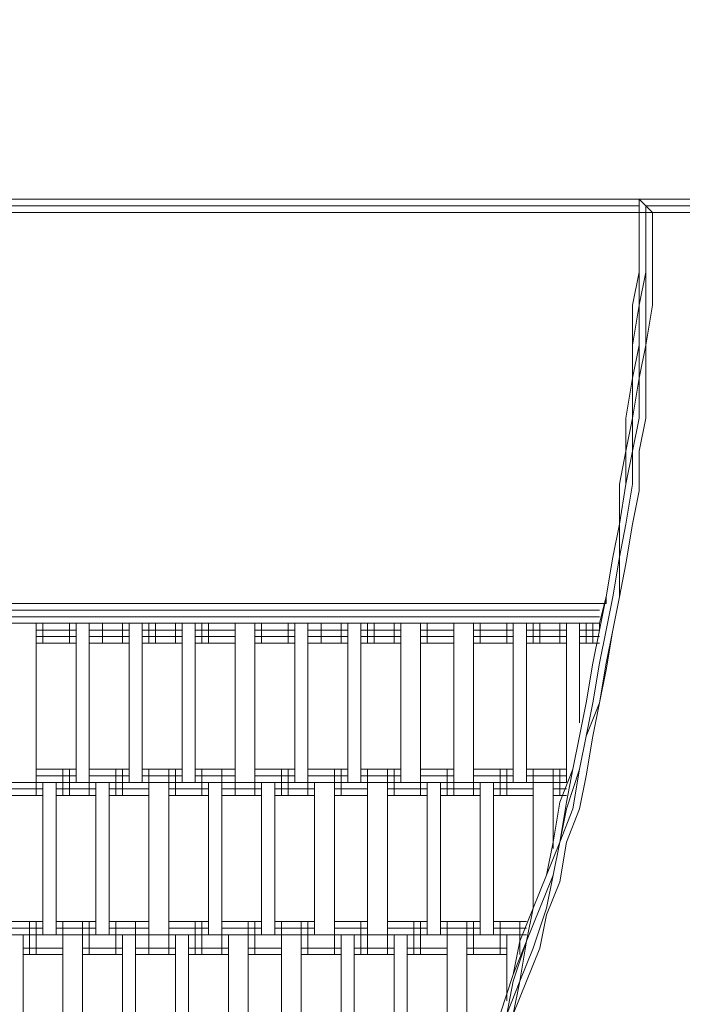
# Model space of a CAD drawing. Units: inches. Extents: x 64 to 157, y 46 to 150.
# Drawn here: x 122 to 127, y 93 to 100 of the extents above; entities that cross this region are included whole.
import ezdxf

# ---------------------------------------------------------------- set-up
doc = ezdxf.new("R2010")
doc.units = ezdxf.units.IN
doc.header["$MEASUREMENT"] = 0
doc.layers.add('Layer 1', color=7, linetype='Continuous')

msp = doc.modelspace()

# ---------------------------------------------------------------- linework, layer by layer
at = {"layer": 'Layer 1', "color": 7, "lineweight": 18, "true_color": 0xffffff}
for points in [[(119.2095, 98.4526), (126.3216, 98.4526)], [(126.3216, 98.4526), (119.2095, 98.4526)], [(119.2095, 98.4526), (126.3216, 98.4526)], [(119.2095, 98.4103), (126.3216, 98.4103)], [(126.3216, 98.4526), (128.9888, 98.4526)], [(128.9888, 98.4526), (126.3216, 98.4526)], [(126.3216, 98.3679), (126.3216, 98.4526)], [(126.4063, 98.3679), (126.3216, 98.4526)], [(126.3216, 98.3679), (126.3216, 98.4526)], [(128.9888, 98.4526), (126.3216, 98.4526)], [(126.3216, 98.3679), (126.3216, 98.4526)], [(126.3216, 98.4526), (126.3216, 98.2411)], [(128.9464, 98.4103), (126.3639, 98.4103)], [(126.3639, 98.3679), (126.3639, 98.4103)], [(119.2095, 98.3679), (126.3216, 98.3679)], [(119.2095, 98.3679), (126.3216, 98.3679)], [(128.9888, 98.3679), (126.3216, 98.3679)], [(126.3216, 98.2411), (126.3216, 98.3679)], [(126.3216, 98.2411), (126.3216, 98.3679)], [(126.3216, 98.3679), (126.3216, 98.2411)], [(128.9464, 98.3679), (126.3639, 98.3679)], [(126.3639, 98.3679), (126.3639, 98.3679)], [(126.3639, 98.2411), (126.3639, 98.3679)], [(126.3639, 98.3679), (126.3639, 98.2411)], [(126.4063, 98.3679), (126.4063, 98.2411)], [(126.3216, 97.9868), (126.3216, 98.2411)], [(126.3216, 98.2411), (126.3216, 97.9868)], [(126.3216, 97.9868), (126.3216, 98.2411)], [(126.3216, 98.2411), (126.3216, 97.9868)], [(126.3639, 98.2411), (126.3639, 97.9868)], [(126.3639, 97.9868), (126.3639, 98.2411)], [(126.4063, 98.2411), (126.4063, 97.9868)], [(126.3216, 97.9868), (126.2792, 97.7753)], [(126.2792, 97.7753), (126.3216, 97.9868)], [(126.3216, 97.9868), (126.3216, 97.7753)], [(126.3216, 97.7753), (126.3216, 97.9868)], [(126.3216, 97.7753), (126.3639, 97.9868)], [(126.3639, 97.7753), (126.3639, 97.9868)], [(126.4063, 97.9868), (126.4063, 97.7753)], [(126.2792, 97.5211), (126.2792, 97.7753)], [(126.2792, 97.5211), (126.3216, 97.7753)], [(126.2792, 97.5211), (126.2792, 97.7753)], [(126.3216, 97.7753), (126.3216, 97.5211)], [(126.3216, 97.5211), (126.3216, 97.7753)], [(126.4063, 97.7753), (126.3639, 97.5211)], [(126.3639, 97.5211), (126.3639, 97.7753)], [(126.2792, 97.5211), (126.2792, 97.3095)], [(126.2792, 97.5211), (126.2792, 97.3095)], [(126.2792, 97.3095), (126.3216, 97.5211)], [(126.2792, 97.3095), (126.2792, 97.5211)], [(126.3216, 97.5211), (126.3216, 97.3095)], [(126.3639, 97.5211), (126.3216, 97.3095)], [(126.3639, 97.3095), (126.3639, 97.5211)], [(126.2792, 97.3095), (126.2368, 97.0553)], [(126.2368, 97.0553), (126.2792, 97.3095)], [(126.2792, 97.3095), (126.2368, 97.0553)], [(126.3216, 97.3095), (126.2792, 97.0553)], [(126.2792, 97.3095), (126.2792, 97.0553)], [(126.3216, 97.3095), (126.3216, 97.0553)], [(126.3639, 97.0553), (126.3639, 97.3095)], [(126.2792, 97.0553), (126.2368, 96.8438)], [(126.2368, 96.8438), (126.2368, 97.0553)], [(126.2368, 96.8438), (126.2368, 97.0553)], [(126.2368, 97.0553), (126.2368, 96.8438)], [(126.2792, 97.0553), (126.2792, 96.8438)], [(126.2792, 96.8438), (126.3216, 97.0553)], [(126.3216, 96.8438), (126.3639, 97.0553)], [(126.1944, 96.6322), (126.2368, 96.8438)], [(126.1944, 96.6322), (126.2368, 96.8438)], [(126.2368, 96.8438), (126.1944, 96.6322)], [(126.2368, 96.6322), (126.2368, 96.8438)], [(126.2368, 96.6322), (126.2792, 96.8438)], [(126.2792, 96.6322), (126.2792, 96.8438)], [(126.3216, 96.8438), (126.3216, 96.5902)], [(126.1944, 96.6322), (126.1944, 96.378)], [(126.2368, 96.6322), (126.1944, 96.378)], [(126.1944, 96.378), (126.1944, 96.6322)], [(126.1944, 96.378), (126.2368, 96.6322)], [(126.1944, 96.378), (126.1944, 96.6322)], [(126.2792, 96.6322), (126.2368, 96.378)], [(126.3216, 96.5902), (126.2792, 96.378)], [(126.1524, 96.1665), (126.1944, 96.378)], [(126.1944, 96.378), (126.1524, 96.1665)], [(126.1524, 96.1665), (126.1944, 96.378)], [(126.1944, 96.378), (126.1524, 96.1665)], [(126.1944, 96.1665), (126.1944, 96.378)], [(126.1944, 96.1665), (126.2368, 96.378)], [(126.2792, 96.378), (126.2368, 96.1244)], [(126.1524, 96.1665), (126.11, 95.9129)], [(126.11, 95.9129), (126.1524, 96.1665)], [(126.1524, 96.1665), (126.11, 95.9129)], [(126.1524, 96.1665), (126.11, 95.9129)], [(126.1524, 96.1665), (126.1524, 96.1665)], [(126.1944, 96.1665), (126.1524, 95.9129)], [(126.1944, 96.1665), (126.1944, 95.9129)], [(126.2368, 96.1244), (126.1944, 95.9129)], [(126.11, 95.9129), (126.0677, 95.7007)], [(126.11, 95.9129), (126.0677, 95.7007)], [(126.11, 95.9129), (126.0677, 95.7434)], [(126.11, 95.9129), (126.11, 95.8702)], [(126.11, 95.7007), (126.1524, 95.9129)], [(126.1524, 95.7007), (126.1944, 95.9129)], [(126.1524, 95.7007), (126.1944, 95.9129)], [(118.7861, 95.8282), (126.0677, 95.8282)], [(118.8285, 95.8702), (126.11, 95.8702)], [(118.7861, 95.7854), (126.0677, 95.7854)], [(118.7861, 95.7854), (126.0677, 95.7854)], [(118.7861, 95.7434), (126.0677, 95.7434)], [(118.7861, 95.7434), (126.0677, 95.7434)], [(124.967, 95.7434), (118.7861, 95.7434)], [(122.4693, 95.7434), (122.4693, 95.6159)], [(122.4693, 95.7434), (122.4693, 94.7271)], [(122.7232, 95.7007), (122.4693, 95.7007)], [(122.5116, 95.7434), (122.5116, 95.6159)], [(122.554, 95.7434), (122.554, 95.7434)], [(122.6388, 95.7434), (122.6388, 95.7434)], [(122.6808, 95.7434), (122.6808, 95.6159)], [(122.7232, 94.7271), (122.7232, 95.7434)], [(122.8079, 95.7434), (122.8079, 95.6159)], [(122.8079, 95.7434), (122.8079, 94.7271)], [(123.0618, 95.7007), (122.8079, 95.7007)], [(122.8927, 95.7434), (122.8927, 95.6159)], [(122.8927, 95.7434), (122.8927, 95.7434)], [(123.0194, 95.7434), (123.0194, 95.6159)], [(123.0194, 95.7434), (123.0194, 95.7434)], [(123.0618, 94.7271), (123.0618, 95.7434)], [(123.1466, 95.7434), (123.1466, 94.7271)], [(123.4005, 95.7007), (123.1466, 95.7007)], [(123.1889, 95.7434), (123.1889, 95.6159)], [(123.2313, 95.7434), (123.2313, 95.6159)], [(123.2737, 95.7434), (123.2737, 95.7434)], [(123.3584, 95.7434), (123.3584, 95.6159)], [(123.3584, 95.7434), (123.3584, 95.7434)], [(123.4005, 95.7434), (123.4005, 94.7271)], [(123.4852, 95.7434), (123.4852, 94.7271)], [(123.7391, 95.7007), (123.4852, 95.7007)], [(123.5276, 95.7434), (123.5276, 95.6159)], [(123.57, 95.7434), (123.57, 95.6159)], [(123.6123, 95.7434), (123.6123, 95.7434)], [(123.6971, 95.7434), (123.6971, 95.7434)], [(123.7391, 95.7434), (123.7391, 95.6159)], [(123.7391, 94.7271), (123.7391, 95.7434)], [(123.8663, 95.7434), (123.8663, 95.6159)], [(123.8663, 95.7434), (123.8663, 94.7271)], [(124.1202, 95.7007), (123.8663, 95.7007)], [(123.9086, 95.7434), (123.9086, 95.6159)], [(123.951, 95.7434), (123.951, 95.7434)], [(124.0357, 95.7434), (124.0357, 95.7434)], [(124.0778, 95.7434), (124.0778, 95.6159)], [(124.1202, 94.7271), (124.1202, 95.7434)], [(124.2049, 95.7434), (124.2049, 95.6159)], [(124.2049, 95.7434), (124.2049, 94.7271)], [(124.4588, 95.7007), (124.2049, 95.7007)], [(124.2897, 95.7434), (124.2897, 95.6159)], [(124.2897, 95.7434), (124.2897, 95.7434)], [(124.4168, 95.7434), (124.4168, 95.6159)], [(124.4168, 95.7434), (124.4168, 95.7434)], [(124.4588, 95.7434), (124.4588, 94.7271)], [(124.5436, 95.7434), (124.5436, 94.7271)], [(124.7975, 95.7007), (124.5436, 95.7007)], [(124.5859, 95.7434), (124.5859, 95.6159)], [(124.6283, 95.7434), (124.6283, 95.6159)], [(124.6707, 95.7434), (124.6707, 95.7434)], [(124.7554, 95.7434), (124.7554, 95.6159)], [(124.7554, 95.7434), (124.7554, 95.6159)], [(124.7554, 95.7434), (124.7554, 95.7434)], [(124.7975, 95.7434), (124.7975, 94.7271)], [(124.9246, 95.7434), (124.9246, 95.6159)], [(124.9246, 95.7434), (124.9246, 94.7271)], [(124.967, 95.7007), (124.9246, 95.7007)], [(124.967, 95.7434), (124.967, 95.6159)], [(124.967, 95.7434), (124.967, 95.6159)], [(125.3056, 95.7434), (124.967, 95.7434)], [(125.1361, 95.7007), (124.967, 95.7007)], [(125.0093, 95.7434), (125.0093, 95.7434)], [(125.0941, 95.7434), (125.0941, 95.7434)], [(125.1361, 95.7434), (125.1361, 95.6159)], [(125.1361, 95.7434), (125.1361, 95.6159)], [(125.1361, 95.7434), (125.1361, 94.7271)], [(125.2632, 95.7434), (125.2632, 95.6159)], [(125.2632, 95.7434), (125.2632, 94.7271)], [(125.3056, 95.7007), (125.2632, 95.7007)], [(125.3056, 95.7434), (125.3056, 95.6159)], [(125.3056, 95.7434), (125.3056, 95.6159)], [(125.6866, 95.7434), (125.3056, 95.7434)], [(125.5171, 95.7007), (125.3056, 95.7007)], [(125.348, 95.7434), (125.348, 95.7434)], [(125.4751, 95.7434), (125.4751, 95.6159)], [(125.4751, 95.7434), (125.4751, 95.6159)], [(125.4751, 95.7434), (125.4751, 95.7434)], [(125.5171, 94.7271), (125.5171, 95.7434)], [(125.6019, 95.7434), (125.6019, 94.7271)], [(125.6866, 95.7007), (125.6019, 95.7007)], [(125.6443, 95.7434), (125.6443, 95.6159)], [(125.6866, 95.7434), (125.6866, 95.6159)], [(125.6866, 95.7434), (125.6866, 95.6159)], [(126.0677, 95.7434), (125.6866, 95.7434)], [(125.6866, 95.7434), (125.6866, 95.7434)], [(125.8558, 95.7007), (125.6866, 95.7007)], [(125.8138, 95.7434), (125.8138, 95.6159)], [(125.8138, 95.7434), (125.8138, 95.6159)], [(125.8138, 95.7434), (125.8138, 95.7434)], [(125.8558, 95.7434), (125.8558, 94.7271)], [(125.9405, 95.1081), (125.9405, 95.7434)], [(126.0677, 95.7007), (125.9405, 95.7007)], [(125.9829, 95.7434), (125.9829, 95.6159)], [(126.0253, 95.7434), (126.0253, 95.6159)], [(126.0253, 95.4892), (126.0677, 95.7007)], [(126.0253, 95.4892), (126.0677, 95.7007)], [(126.0677, 95.7007), (126.0253, 95.4892)], [(126.0677, 95.7434), (126.0677, 95.7007)], [(126.0677, 95.7434), (126.0677, 95.7434)], [(126.0677, 95.7007), (126.0677, 95.7007)], [(126.0677, 95.4892), (126.11, 95.7007)], [(126.11, 95.4892), (126.1524, 95.7007)], [(126.11, 95.4471), (126.1524, 95.7007)], [(122.7232, 95.6587), (122.4693, 95.6587)], [(123.0618, 95.6587), (122.8079, 95.6587)], [(123.4005, 95.6587), (123.1466, 95.6587)], [(123.7391, 95.6587), (123.4852, 95.6587)], [(124.1202, 95.6587), (123.8663, 95.6587)], [(124.4588, 95.6587), (124.2049, 95.6587)], [(124.7975, 95.6587), (124.5436, 95.6587)], [(124.967, 95.6587), (124.9246, 95.6587)], [(125.1361, 95.6587), (124.967, 95.6587)], [(125.3056, 95.6587), (125.2632, 95.6587)], [(125.5171, 95.6587), (125.3056, 95.6587)], [(125.6866, 95.6587), (125.6019, 95.6587)], [(125.8558, 95.6587), (125.6866, 95.6587)], [(126.0677, 95.6587), (125.9405, 95.6587)], [(122.7232, 95.6159), (122.4693, 95.6159)], [(123.0618, 95.6159), (122.8079, 95.6159)], [(123.4005, 95.6159), (123.1466, 95.6159)], [(123.7391, 95.6159), (123.4852, 95.6159)], [(124.1202, 95.6159), (123.8663, 95.6159)], [(124.4588, 95.6159), (124.2049, 95.6159)], [(124.7975, 95.6159), (124.5436, 95.6159)], [(124.967, 95.6159), (124.9246, 95.6159)], [(125.1361, 95.6159), (124.967, 95.6159)], [(125.3056, 95.6159), (125.2632, 95.6159)], [(125.5171, 95.6159), (125.3056, 95.6159)], [(125.6866, 95.6159), (125.6019, 95.6159)], [(125.8558, 95.6159), (125.6866, 95.6159)], [(126.0677, 95.6159), (125.9405, 95.6159)], [(125.9829, 95.2356), (126.0253, 95.4892)], [(125.9829, 95.2356), (126.0253, 95.4892)], [(126.0253, 95.4892), (125.9829, 95.2356)], [(126.0253, 95.2356), (126.0677, 95.4892)], [(126.0677, 95.2356), (126.11, 95.4892)], [(126.11, 95.4471), (126.0677, 95.2356)], [(125.9405, 95.0234), (125.9829, 95.2356)], [(125.9405, 95.0234), (125.9829, 95.2356)], [(125.9405, 95.0234), (125.9829, 95.2356)], [(125.9829, 95.0234), (126.0677, 95.2356)], [(126.0253, 95.2356), (125.9829, 95.0234)], [(126.0677, 95.2356), (126.0253, 95.0234)], [(125.8982, 94.8118), (125.9405, 95.0234)], [(125.8982, 94.8118), (125.9405, 95.0234)], [(125.9405, 95.0234), (125.8982, 94.8118)], [(125.9405, 94.8118), (125.9829, 95.0234)], [(125.9405, 94.8118), (125.9829, 95.0234)], [(126.0253, 95.0234), (125.9829, 94.7698)], [(122.4693, 94.8118), (122.4693, 94.6423)], [(122.7232, 94.8118), (122.4693, 94.8118)], [(122.7232, 94.8118), (122.4693, 94.8118)], [(122.6388, 94.8118), (122.6388, 94.6423)], [(122.6808, 94.8118), (122.6808, 94.6423)], [(122.8079, 94.8118), (122.8079, 94.6423)], [(123.0618, 94.8118), (122.8079, 94.8118)], [(123.0618, 94.8118), (122.8079, 94.8118)], [(122.9774, 94.8118), (122.9774, 94.6423)], [(123.0194, 94.8118), (123.0194, 94.6423)], [(123.4005, 94.8118), (123.1466, 94.8118)], [(123.4005, 94.8118), (123.1466, 94.8118)], [(123.1889, 94.8118), (123.1889, 94.6423)], [(123.3161, 94.8118), (123.3161, 94.6423)], [(123.3584, 94.8118), (123.3584, 94.6423)], [(123.7391, 94.8118), (123.4852, 94.8118)], [(123.7391, 94.8118), (123.4852, 94.8118)], [(123.5276, 94.8118), (123.5276, 94.6423)], [(123.6547, 94.8118), (123.6547, 94.6423)], [(123.7391, 94.8118), (123.7391, 94.6423)], [(123.8663, 94.8118), (123.8663, 94.6423)], [(124.1202, 94.8118), (123.8663, 94.8118)], [(124.1202, 94.8118), (123.8663, 94.8118)], [(124.0357, 94.8118), (124.0357, 94.6423)], [(124.0778, 94.8118), (124.0778, 94.6423)], [(124.2049, 94.8118), (124.2049, 94.6423)], [(124.2049, 94.8118), (124.2049, 94.6423)], [(124.4168, 94.8118), (124.2049, 94.8118)], [(124.4168, 94.8118), (124.2049, 94.8118)], [(124.3744, 94.8118), (124.3744, 94.6423)], [(124.4168, 94.8118), (124.4588, 94.8118)], [(124.4588, 94.8118), (124.4168, 94.8118)], [(124.4168, 94.8118), (124.4168, 94.6423)], [(124.4168, 94.8118), (124.4168, 94.6423)], [(124.7554, 94.8118), (124.5436, 94.8118)], [(124.7554, 94.8118), (124.5436, 94.8118)], [(124.5859, 94.8118), (124.5859, 94.6423)], [(124.5859, 94.8118), (124.5859, 94.6423)], [(124.7131, 94.8118), (124.7131, 94.6423)], [(124.7554, 94.8118), (124.7554, 94.6423)], [(124.7554, 94.8118), (124.7975, 94.8118)], [(124.7975, 94.8118), (124.7554, 94.8118)], [(124.7554, 94.8118), (124.7554, 94.6423)], [(124.9246, 94.8118), (124.9246, 94.6423)], [(125.1361, 94.8118), (124.9246, 94.8118)], [(124.9246, 94.8118), (124.9246, 94.6423)], [(125.1361, 94.8118), (124.9246, 94.8118)], [(125.0941, 94.8118), (125.0941, 94.6423)], [(125.1361, 94.8118), (125.1361, 94.8118)], [(125.1361, 94.8118), (125.1361, 94.8118)], [(125.1361, 94.8118), (125.1361, 94.6423)], [(125.1361, 94.8118), (125.1361, 94.6423)], [(125.2632, 94.8118), (125.2632, 94.6423)], [(125.2632, 94.8118), (125.2632, 94.6423)], [(125.5171, 94.8118), (125.2632, 94.8118)], [(125.5171, 94.8118), (125.2632, 94.8118)], [(125.4327, 94.8118), (125.4327, 94.6423)], [(125.4751, 94.8118), (125.4751, 94.6423)], [(125.8138, 94.8118), (125.6019, 94.8118)], [(125.8138, 94.8118), (125.6019, 94.8118)], [(125.6443, 94.8118), (125.6443, 94.6423)], [(125.7714, 94.8118), (125.7714, 94.6423)], [(125.8138, 94.6003), (125.8982, 94.8118)], [(125.8982, 94.8118), (125.8138, 94.6003)], [(125.8138, 94.8118), (125.8138, 94.6423)], [(125.8558, 94.8118), (125.8138, 94.8118)], [(125.8558, 94.8118), (125.8138, 94.8118)], [(125.8138, 94.8118), (125.8138, 94.6423)], [(125.9405, 94.8118), (125.8558, 94.5576)], [(125.8558, 94.6003), (125.8982, 94.8118)], [(125.8982, 94.5576), (125.9405, 94.8118)], [(122.7232, 94.7698), (122.4693, 94.7698)], [(123.0618, 94.7698), (122.8079, 94.7698)], [(123.4005, 94.7698), (123.1466, 94.7698)], [(123.7391, 94.7698), (123.4852, 94.7698)], [(124.1202, 94.7698), (123.8663, 94.7698)], [(124.4168, 94.7698), (124.2049, 94.7698)], [(124.4588, 94.7698), (124.4168, 94.7698)], [(124.7554, 94.7698), (124.5436, 94.7698)], [(124.7975, 94.7698), (124.7554, 94.7698)], [(125.1361, 94.7698), (124.9246, 94.7698)], [(125.1361, 94.7698), (125.1361, 94.7698)], [(125.5171, 94.7698), (125.2632, 94.7698)], [(125.8138, 94.7698), (125.6019, 94.7698)], [(125.8138, 94.7698), (125.8558, 94.7698)], [(125.9829, 94.7698), (125.9405, 94.5576)], [(124.4168, 94.7271), (118.3631, 94.7271)], [(122.5116, 94.6851), (122.2577, 94.6851)], [(122.5116, 94.7271), (122.5116, 93.7535)], [(122.5964, 94.7271), (122.5964, 93.7535)], [(122.8503, 94.6851), (122.5964, 94.6851)], [(122.8503, 94.7271), (122.8503, 93.7535)], [(122.935, 94.7271), (122.935, 93.7535)], [(123.1889, 94.6851), (122.935, 94.6851)], [(123.1889, 93.7535), (123.1889, 94.7271)], [(123.3161, 94.7271), (123.3161, 93.7535)], [(123.57, 94.6851), (123.3161, 94.6851)], [(123.57, 93.7535), (123.57, 94.7271)], [(123.6547, 94.7271), (123.6547, 93.7535)], [(123.9086, 94.6851), (123.6547, 94.6851)], [(123.9086, 93.7535), (123.9086, 94.7271)], [(123.9934, 94.7271), (123.9934, 93.7535)], [(124.2473, 94.6851), (123.9934, 94.6851)], [(124.2473, 94.7271), (124.2473, 93.7535)], [(124.3744, 94.7271), (124.3744, 93.7535)], [(124.4168, 94.6851), (124.3744, 94.6851)], [(124.7554, 94.7271), (124.4168, 94.7271)], [(124.5859, 94.6851), (124.4168, 94.6851)], [(124.5859, 93.7535), (124.5859, 94.7271)], [(124.7131, 94.7271), (124.7131, 93.7535)], [(124.7554, 94.6851), (124.7131, 94.6851)], [(125.1361, 94.7271), (124.7554, 94.7271)], [(124.967, 94.6851), (124.7554, 94.6851)], [(124.967, 94.7271), (124.967, 93.7535)], [(125.0517, 94.7271), (125.0517, 93.7535)], [(125.1361, 94.6851), (125.0517, 94.6851)], [(125.8138, 94.7271), (125.1361, 94.7271)], [(125.3056, 94.6851), (125.1361, 94.6851)], [(125.3056, 94.7271), (125.3056, 93.7535)], [(125.3904, 94.7271), (125.3904, 93.7535)], [(125.6443, 94.6851), (125.3904, 94.6851)], [(125.6443, 94.7271), (125.6443, 93.923)], [(125.7714, 94.7271), (125.7714, 94.304)], [(125.8138, 94.6851), (125.7714, 94.6851)], [(125.8558, 94.7271), (125.8138, 94.7271)], [(125.8138, 94.6851), (125.8558, 94.6851)], [(122.5116, 94.6423), (122.2577, 94.6423)], [(122.5116, 94.6423), (122.2577, 94.6423)], [(122.8503, 94.6423), (122.5964, 94.6423)], [(122.8503, 94.6423), (122.5964, 94.6423)], [(123.1889, 94.6423), (122.935, 94.6423)], [(123.1889, 94.6423), (122.935, 94.6423)], [(123.57, 94.6423), (123.3161, 94.6423)], [(123.57, 94.6423), (123.3161, 94.6423)], [(123.9086, 94.6423), (123.6547, 94.6423)], [(123.9086, 94.6423), (123.6547, 94.6423)], [(124.2473, 94.6423), (123.9934, 94.6423)], [(124.2473, 94.6423), (123.9934, 94.6423)], [(124.4168, 94.6423), (124.3744, 94.6423)], [(124.4168, 94.6423), (124.3744, 94.6423)], [(124.5859, 94.6423), (124.4168, 94.6423)], [(124.5859, 94.6423), (124.4168, 94.6423)], [(124.7554, 94.6423), (124.7131, 94.6423)], [(124.7554, 94.6423), (124.7131, 94.6423)], [(124.967, 94.6423), (124.7554, 94.6423)], [(124.967, 94.6423), (124.7554, 94.6423)], [(125.1361, 94.6423), (125.0517, 94.6423)], [(125.1361, 94.6423), (125.0517, 94.6423)], [(125.3056, 94.6423), (125.1361, 94.6423)], [(125.3056, 94.6423), (125.1361, 94.6423)], [(125.6443, 94.6423), (125.3904, 94.6423)], [(125.6443, 94.6423), (125.3904, 94.6423)], [(125.8138, 94.6423), (125.7714, 94.6423)], [(125.8138, 94.6423), (125.7714, 94.6423)], [(125.8138, 94.6423), (125.8558, 94.6423)], [(125.8558, 94.6423), (125.8138, 94.6423)], [(125.8138, 94.6003), (125.7714, 94.3461)], [(125.8138, 94.6003), (125.7714, 94.3461)], [(125.8558, 94.6003), (125.8138, 94.3461)], [(125.8138, 94.3461), (125.8558, 94.5576)], [(125.8138, 94.3461), (125.8982, 94.5576)], [(125.8558, 94.3461), (125.9405, 94.5576)], [(125.7714, 94.3461), (125.729, 94.1345)], [(125.729, 94.1345), (125.7714, 94.3461)], [(125.8138, 94.3461), (125.729, 94.1345)], [(125.7714, 94.1345), (125.8138, 94.3461)], [(125.7714, 94.1345), (125.8138, 94.3461)], [(125.8138, 94.0925), (125.8558, 94.3461)], [(125.729, 94.1345), (125.6443, 93.923)], [(125.6443, 93.923), (125.729, 94.1345)], [(125.6443, 93.923), (125.729, 94.1345)], [(125.7714, 94.1345), (125.6866, 93.923)], [(125.729, 93.923), (125.7714, 94.1345)], [(125.8138, 94.0925), (125.729, 93.8803)], [(125.5595, 93.7115), (125.6443, 93.923)], [(125.6019, 93.7115), (125.6866, 93.923)], [(125.6443, 93.923), (125.6019, 93.7115)], [(125.6019, 93.7115), (125.6443, 93.923)], [(125.729, 93.923), (125.6443, 93.6688)], [(125.6866, 93.6688), (125.729, 93.8803)], [(122.5116, 93.8383), (122.2577, 93.8383)], [(122.4269, 93.8383), (122.4269, 93.6267)], [(122.4693, 93.8383), (122.4693, 93.6267)], [(122.8503, 93.8383), (122.5964, 93.8383)], [(122.6388, 93.8383), (122.6388, 93.6267)], [(122.7655, 93.8383), (122.7655, 93.6267)], [(122.8079, 93.8383), (122.8079, 93.6267)], [(123.1889, 93.8383), (122.935, 93.8383)], [(122.9774, 93.8383), (122.9774, 93.6267)], [(123.1042, 93.8383), (123.1042, 93.6267)], [(123.1889, 93.8383), (123.1889, 93.6267)], [(123.3161, 93.8383), (123.3161, 93.6267)], [(123.57, 93.8383), (123.3161, 93.8383)], [(123.4852, 93.8383), (123.4852, 93.6267)], [(123.5276, 93.8383), (123.5276, 93.6267)], [(123.6547, 93.8383), (123.6547, 93.6267)], [(123.9086, 93.8383), (123.6547, 93.8383)], [(123.8239, 93.8383), (123.8239, 93.6267)], [(123.8663, 93.8383), (123.8663, 93.6267)], [(124.2473, 93.8383), (123.9934, 93.8383)], [(124.0357, 93.8383), (124.0357, 93.6267)], [(124.1625, 93.8383), (124.1625, 93.6267)], [(124.2049, 93.8383), (124.2049, 93.6267)], [(124.3744, 93.8383), (124.3744, 93.6267)], [(124.5859, 93.8383), (124.3744, 93.8383)], [(124.3744, 93.8383), (124.3744, 93.6267)], [(124.5436, 93.8383), (124.5436, 93.6267)], [(124.5859, 93.8383), (124.5859, 93.6267)], [(124.5859, 93.8383), (124.5859, 93.8383)], [(124.5859, 93.8383), (124.5859, 93.6267)], [(124.7131, 93.8383), (124.7131, 93.6267)], [(124.7131, 93.8383), (124.7131, 93.6267)], [(124.9246, 93.8383), (124.7131, 93.8383)], [(124.8822, 93.8383), (124.8822, 93.6267)], [(124.9246, 93.8383), (124.967, 93.8383)], [(124.9246, 93.8383), (124.9246, 93.6267)], [(124.9246, 93.8383), (124.9246, 93.6267)], [(125.2632, 93.8383), (125.0517, 93.8383)], [(125.0941, 93.8383), (125.0941, 93.6267)], [(125.0941, 93.8383), (125.0941, 93.6267)], [(125.2209, 93.8383), (125.2209, 93.6267)], [(125.2632, 93.8383), (125.2632, 93.6267)], [(125.2632, 93.8383), (125.3056, 93.8383)], [(125.2632, 93.8383), (125.2632, 93.6267)], [(125.6019, 93.8383), (125.3904, 93.8383)], [(125.4327, 93.8383), (125.4327, 93.6267)], [(125.4327, 93.8383), (125.4327, 93.6267)], [(125.5595, 93.8383), (125.5595, 93.7115)], [(124.5859, 93.7535), (117.8125, 93.7535)], [(122.5116, 93.7962), (122.2577, 93.7962)], [(122.5116, 93.7962), (122.2577, 93.7962)], [(122.3845, 93.7535), (122.3845, 92.7379)], [(122.8503, 93.7962), (122.5964, 93.7962)], [(122.8503, 93.7962), (122.5964, 93.7962)], [(122.6388, 92.7379), (122.6388, 93.7535)], [(122.7655, 93.7535), (122.7655, 92.7379)], [(123.1889, 93.7962), (122.935, 93.7962)], [(123.1889, 93.7962), (122.935, 93.7962)], [(123.0194, 93.7535), (123.0194, 92.7379)], [(123.1042, 93.7535), (123.1042, 92.7379)], [(123.57, 93.7962), (123.3161, 93.7962)], [(123.57, 93.7962), (123.3161, 93.7962)], [(123.3584, 93.7535), (123.3584, 92.7379)], [(123.4428, 93.7535), (123.4428, 92.7379)], [(123.9086, 93.7962), (123.6547, 93.7962)], [(123.9086, 93.7962), (123.6547, 93.7962)], [(123.6971, 93.7535), (123.6971, 92.7379)], [(123.8239, 93.7535), (123.8239, 92.7379)], [(124.2473, 93.7962), (123.9934, 93.7962)], [(124.2473, 93.7962), (123.9934, 93.7962)], [(124.0357, 93.7535), (124.0357, 92.7379)], [(124.1625, 93.7535), (124.1625, 92.7379)], [(124.5859, 93.7962), (124.3744, 93.7962)], [(124.5859, 93.7962), (124.3744, 93.7962)], [(124.4168, 92.7379), (124.4168, 93.7535)], [(124.5012, 93.7535), (124.5012, 92.7379)], [(124.5859, 93.7962), (124.5859, 93.7962)], [(124.5859, 93.7962), (124.5859, 93.7962)], [(124.9246, 93.7535), (124.5859, 93.7535)], [(124.9246, 93.7962), (124.7131, 93.7962)], [(124.9246, 93.7962), (124.7131, 93.7962)], [(124.7554, 93.7535), (124.7554, 92.7379)], [(124.8398, 93.7535), (124.8398, 92.7379)], [(124.9246, 93.7962), (124.967, 93.7962)], [(124.967, 93.7962), (124.9246, 93.7962)], [(125.2632, 93.7535), (124.9246, 93.7535)], [(125.2632, 93.7962), (125.0517, 93.7962)], [(125.2632, 93.7962), (125.0517, 93.7962)], [(125.0941, 93.7535), (125.0941, 92.7379)], [(125.2209, 93.7535), (125.2209, 92.7379)], [(125.2632, 93.7962), (125.3056, 93.7962)], [(125.3056, 93.7962), (125.2632, 93.7962)], [(125.6019, 93.7535), (125.2632, 93.7535)], [(125.6019, 93.7962), (125.3904, 93.7962)], [(125.6019, 93.7962), (125.3904, 93.7962)], [(125.4751, 93.7535), (125.4751, 93.3305)], [(125.5595, 93.6267), (125.5595, 93.7535)], [(125.5171, 93.4572), (125.6019, 93.7115)], [(125.5595, 93.7115), (125.5171, 93.4993)], [(125.6019, 93.7115), (125.5171, 93.4993)], [(125.5595, 93.4572), (125.6019, 93.7115)], [(122.6388, 93.6688), (122.3845, 93.6688)], [(122.6388, 93.6267), (122.3845, 93.6267)], [(122.6388, 93.6267), (122.3845, 93.6267)], [(123.0194, 93.6688), (122.7655, 93.6688)], [(123.0194, 93.6267), (122.7655, 93.6267)], [(123.0194, 93.6267), (122.7655, 93.6267)], [(123.3584, 93.6688), (123.1042, 93.6688)], [(123.3584, 93.6267), (123.1042, 93.6267)], [(123.3584, 93.6267), (123.1042, 93.6267)], [(123.6971, 93.6688), (123.4428, 93.6688)], [(123.6971, 93.6267), (123.4428, 93.6267)], [(123.6971, 93.6267), (123.4428, 93.6267)], [(124.0357, 93.6688), (123.8239, 93.6688)], [(124.0357, 93.6267), (123.8239, 93.6267)], [(124.0357, 93.6267), (123.8239, 93.6267)], [(124.4168, 93.6688), (124.1625, 93.6688)], [(124.4168, 93.6267), (124.1625, 93.6267)], [(124.4168, 93.6267), (124.1625, 93.6267)], [(124.5859, 93.6688), (124.5012, 93.6688)], [(124.5859, 93.6267), (124.5012, 93.6267)], [(124.5859, 93.6267), (124.5012, 93.6267)], [(124.7554, 93.6688), (124.5859, 93.6688)], [(124.7554, 93.6267), (124.5859, 93.6267)], [(124.7554, 93.6267), (124.5859, 93.6267)], [(124.9246, 93.6688), (124.8398, 93.6688)], [(124.9246, 93.6267), (124.8398, 93.6267)], [(124.9246, 93.6267), (124.8398, 93.6267)], [(125.0941, 93.6688), (124.9246, 93.6688)], [(125.0941, 93.6267), (124.9246, 93.6267)], [(125.0941, 93.6267), (124.9246, 93.6267)], [(125.2632, 93.6688), (125.2209, 93.6688)], [(125.2632, 93.6267), (125.2209, 93.6267)], [(125.2632, 93.6267), (125.2209, 93.6267)], [(125.4751, 93.6688), (125.2632, 93.6688)], [(125.4751, 93.6267), (125.2632, 93.6267)], [(125.4751, 93.6267), (125.2632, 93.6267)], [(125.6443, 93.6688), (125.5595, 93.4572)], [(125.5595, 93.6688), (125.5595, 93.6688)], [(125.5595, 93.6267), (125.5595, 93.6267)], [(125.5595, 93.6267), (125.5595, 93.6267)], [(125.6019, 93.4572), (125.6866, 93.6688)], [(125.5171, 93.4993), (125.4327, 93.2457)], [(125.4327, 93.2457), (125.5171, 93.4993)], [(125.4751, 93.2457), (125.5171, 93.4572)], [(125.5595, 93.4572), (125.4751, 93.2457)], [(125.5171, 93.2457), (125.6019, 93.4572)], [(125.5595, 93.4572), (125.5171, 93.2457)]]:
    msp.add_lwpolyline(points, dxfattribs=at)
at = {"layer": 'Layer 1', "color": 140, "lineweight": 9, "true_color": 0x00adee}
msp.add_open_spline([(135.7691, 93.8093), (133.5738, 81.8345), (123.0842, 72.7598), (110.4753, 72.7598), (96.2727, 72.7598), (84.7592, 84.2733), (84.7592, 98.4757), (84.7592, 111.1077), (93.867, 121.6123), (105.8741, 123.7813), (105.8741, 123.7813), (111.7137, 125.1604), (115.5355, 120.2804), (118.299, 116.8703), (117.8284, 113.2838), (117.8284, 113.2838), (117.8284, 113.2838), (117.8284, 106.287), (117.8284, 106.287), (117.8284, 106.287), (117.7112, 105.7578), (117.7112, 105.7578), (117.7112, 105.7578), (118.4754, 105.8754), (118.4754, 105.8754), (118.4754, 105.8754), (126.8835, 105.8754), (126.8835, 105.8754), (126.8835, 105.8754), (131.7045, 105.8754), (134.821, 100.8187), (136.7613, 97.3498), (135.7691, 93.8093), (135.7691, 93.8093)], degree=3, knots=[0, 0, 0, 0, 1, 1, 1, 2, 2, 2, 3, 3, 3, 4, 4, 4, 5, 5, 5, 6, 6, 6, 7, 7, 7, 8, 8, 8, 9, 9, 9, 10, 10, 10, 11, 11, 11, 11], dxfattribs=at)

doc.saveas('drawing.dxf')
